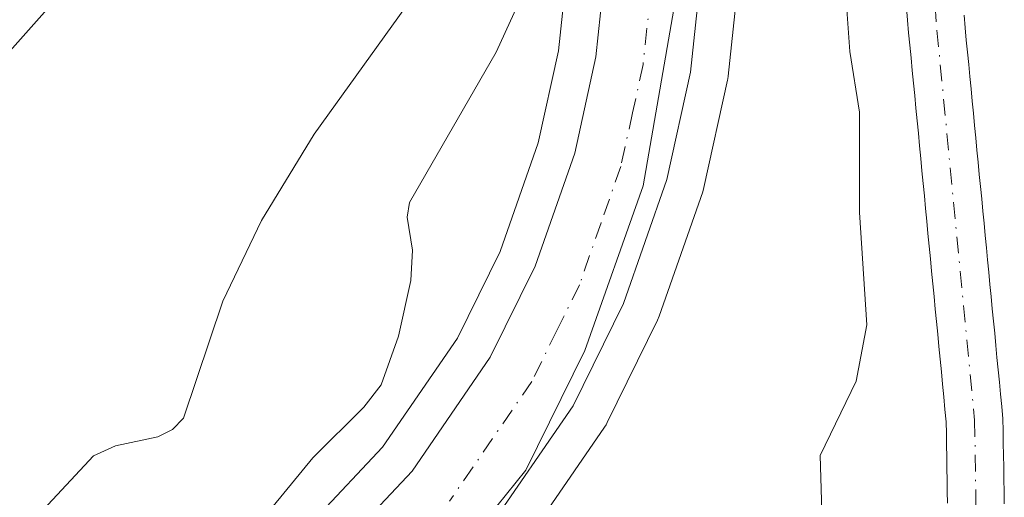
# Model space of a CAD drawing. Units: metres. Extents: x 671798 to 675283, y 4749087 to 4751486.
# Drawn here: x 671955 to 672033, y 4750688 to 4750726 of the extents above; entities that cross this region are included whole.
import ezdxf

# ---------------------------------------------------------------- set-up
doc = ezdxf.new("R2010")
doc.units = ezdxf.units.M
doc.header["$MEASUREMENT"] = 0
doc.linetypes.add('DGN Style 4', pattern=[2.638475, 1.318413, -0.659207, 0.001648, -0.659207])
for name, color, linetype, lineweight in [('Arbolado forestal CxS', 92, 'Continuous', 0), ('Carretera de calzada única Cxs', 7, 'Continuous', 13), ('Carretera de calzada única eje', 7, 'DGN Style 4', 0), ('Corriente natural Cxs', 4, 'Continuous', 13), ('Corriente natural eje', 4, 'DGN Style 4', 0), ('Curva de nivel maestra', 30, 'Continuous', 30), ('Curva de nivel normal', 30, 'Continuous', 0), ('Espacio natural protegido', 121, 'Continuous', 13), ('Espacio natural protegido CxS', 121, 'Continuous', 0), ('Núcleo urbano CxS', 7, 'Continuous', 0), ('Prado CxS', 92, 'Continuous', 0), ('Suelo desnudo CxS', 253, 'Continuous', 0)]:
    doc.layers.add(name, color=color, linetype=linetype, lineweight=lineweight)

# ---------------------------------------------------------------- blocks, each defined once
blk = doc.blocks.new('*U14')
at = {"layer": 'Arbolado forestal CxS', "color": 92, "linetype": 'Continuous', "lineweight": 0}
blk.add_polyline3d([(672032.5801, 4750687.7301, 856.5685), (672032.5601, 4750688.6901, 856.5456), (672032.5402, 4750689.6501, 856.5228), (672032.5301, 4750690.6201, 856.5025), (672032.5201, 4750691.5801, 856.4824), (672032.5001, 4750692.5401, 856.4617), (672032.4801, 4750693.5001, 856.506), (672032.4701, 4750694.4601, 856.5483), (672032.3801, 4750695.4301, 856.6074), (672032.2801, 4750696.4001, 856.6687), (672032.1901, 4750697.3601, 856.7279), (672032.1001, 4750698.3301, 856.7676), (672032.0002, 4750699.3001, 856.8071), (672031.9101, 4750700.2601, 856.8454), (672031.8202, 4750701.2301, 856.8849), (672031.7201, 4750702.2001, 856.9279), (672031.6301, 4750703.1701, 856.9581), (672031.5401, 4750704.1401, 856.98), (672031.4401, 4750705.1001, 856.9997), (672031.3501, 4750706.0701, 857.0135), (672031.2601, 4750707.0401, 857.0232), (672031.1601, 4750708.0001, 857.0182), (672031.0701, 4750708.9701, 856.9991), (672030.9801, 4750709.9401, 856.9791), (672030.8801, 4750710.9101, 856.9593), (672030.7902, 4750711.8801, 856.9375), (672030.6901, 4750712.8401, 856.9261), (672030.6001, 4750713.8101, 856.929), (672030.5101, 4750714.7801, 856.9282), (672030.4101, 4750715.7401, 856.9241), (672030.3201, 4750716.7101, 856.9159), (672030.2301, 4750717.6801, 856.9159), (672030.1301, 4750718.6501, 856.9625), (672030.0401, 4750719.6201, 857.0035), (672029.9501, 4750720.5801, 857.0382), (672029.8501, 4750721.5501, 857.0662), (672029.7602, 4750722.5201, 857.0865), (672029.6701, 4750723.4801, 856.9647), (672029.5701, 4750724.4501, 856.8474), (672029.4801, 4750725.4201, 856.7379), (672029.4001, 4750726.4101, 856.6331)], dxfattribs=at)
blk = doc.blocks.new('*U15')
at = {"layer": 'Suelo desnudo CxS', "color": 253, "linetype": 'Continuous', "lineweight": 0}
for points in [[(672028.0801, 4750687.7701, 857.2447), (672028.0701, 4750688.6901, 857.2639), (672028.0601, 4750689.6101, 857.2834), (672028.0401, 4750690.5301, 857.3047), (672028.0201, 4750691.4501, 857.3264), (672028.0101, 4750692.3701, 857.3465), (672028.0001, 4750693.2901, 857.3899), (672027.9801, 4750694.2101, 857.4391), (672027.8801, 4750695.2001, 857.5081), (672027.7901, 4750696.2001, 857.5759), (672027.6901, 4750697.1901, 857.6454), (672027.6001, 4750698.1901, 857.7107), (672027.5001, 4750699.1801, 857.7773), (672027.4101, 4750700.1701, 857.8824), (672027.3101, 4750701.1701, 857.9958), (672027.2101, 4750702.1601, 858.1098), (672027.1201, 4750703.1501, 858.1248), (672027.0201, 4750704.1501, 858.0948), (672026.9301, 4750705.1401, 858.0566), (672026.8301, 4750706.1401, 858.0211), (672026.7301, 4750707.1301, 857.9838), (672026.6401, 4750708.1201, 857.9726), (672026.5401, 4750709.1201, 857.9877), (672026.4501, 4750710.1101, 857.9975), (672026.3501, 4750711.1101, 858.0135), (672026.2601, 4750712.1001, 858.0243), (672026.1601, 4750713.0901, 858.0416), (672026.0601, 4750714.0901, 858.0616), (672025.9701, 4750715.0801, 858.0791), (672025.8701, 4750716.0801, 858.1064), (672025.7801, 4750717.0701, 858.1308), (672025.6801, 4750718.0601, 858.1625), (672025.5801, 4750719.0601, 858.1917), (672025.4901, 4750720.0501, 858.2139), (672025.3901, 4750721.0401, 858.2428), (672025.3001, 4750722.0401, 858.2638), (672025.2001, 4750723.0301, 858.3089), (672025.1101, 4750724.0301, 858.3625), (672025.0101, 4750725.0201, 858.425), (672024.9301, 4750726.0201, 858.4745), (672024.8501, 4750727.0101, 858.5253)], [(672029.4001, 4750726.4101, 856.6331), (672029.4801, 4750725.4201, 856.7379), (672029.5701, 4750724.4501, 856.8474), (672029.6701, 4750723.4801, 856.9647), (672029.7602, 4750722.5201, 857.0865), (672029.8501, 4750721.5501, 857.0662), (672029.9501, 4750720.5801, 857.0382), (672030.0401, 4750719.6201, 857.0035), (672030.1301, 4750718.6501, 856.9625), (672030.2301, 4750717.6801, 856.9159), (672030.3201, 4750716.7101, 856.9159), (672030.4101, 4750715.7401, 856.9241), (672030.5101, 4750714.7801, 856.9282), (672030.6001, 4750713.8101, 856.929), (672030.6901, 4750712.8401, 856.9261), (672030.7902, 4750711.8801, 856.9375), (672030.8801, 4750710.9101, 856.9593), (672030.9801, 4750709.9401, 856.9791), (672031.0701, 4750708.9701, 856.9991), (672031.1601, 4750708.0001, 857.0182), (672031.2601, 4750707.0401, 857.0232), (672031.3501, 4750706.0701, 857.0135), (672031.4401, 4750705.1001, 856.9997), (672031.5401, 4750704.1401, 856.98), (672031.6301, 4750703.1701, 856.9581), (672031.7201, 4750702.2001, 856.9279), (672031.8202, 4750701.2301, 856.8849), (672031.9101, 4750700.2601, 856.8454), (672032.0002, 4750699.3001, 856.8071), (672032.1001, 4750698.3301, 856.7676), (672032.1901, 4750697.3601, 856.7279), (672032.2801, 4750696.4001, 856.6687), (672032.3801, 4750695.4301, 856.6074), (672032.4701, 4750694.4601, 856.5483), (672032.4801, 4750693.5001, 856.506), (672032.5001, 4750692.5401, 856.4617), (672032.5201, 4750691.5801, 856.4824), (672032.5301, 4750690.6201, 856.5025), (672032.5402, 4750689.6501, 856.5228), (672032.5601, 4750688.6901, 856.5456), (672032.5801, 4750687.7301, 856.5685)]]:
    blk.add_polyline3d(points, dxfattribs=at)

msp = doc.modelspace()

# ---------------------------------------------------------------- linework, layer by layer
at = {"layer": 'Arbolado forestal CxS', "color": 92, "linetype": 'Continuous', "lineweight": 0}
for points in [[(671988.8449, 4750808.6089, 866.5303), (671991.7831, 4750793.3183, 866.6095), (671996.4037, 4750768.8887, 865.662), (671998.0616, 4750758.3237, 865.0456), (671998.7079, 4750745.053, 865.6702), (671998.365, 4750733.8039, 864.57), (671997.2842, 4750723.5901, 864.0988), (671995.6883, 4750716.2989, 863.4303), (671992.6786, 4750707.6929, 863.4342), (671989.3049, 4750700.8508, 864.0738), (671983.3666, 4750692.207, 864.7665), (671978.1109, 4750686.6066, 864.9766)], [(671988.8449, 4750808.6089, 866.5303), (671991.7831, 4750793.3183, 866.6095), (671996.4037, 4750768.8887, 865.662), (671998.0616, 4750758.3237, 865.0456), (671998.7079, 4750745.053, 865.6702), (671998.365, 4750733.8039, 864.57), (671997.2842, 4750723.5901, 864.0988), (671995.6883, 4750716.2989, 863.4303), (671992.6786, 4750707.6929, 863.4342), (671989.3049, 4750700.8508, 864.0738), (671983.3666, 4750692.207, 864.7665), (671978.1109, 4750686.6066, 864.9766)], [(672029.4001, 4750726.4101, 856.6331), (672029.4801, 4750725.4201, 856.7379), (672029.5701, 4750724.4501, 856.8474), (672029.6701, 4750723.4801, 856.9647), (672029.7602, 4750722.5201, 857.0865), (672029.8501, 4750721.5501, 857.0662), (672029.9501, 4750720.5801, 857.0382), (672030.0401, 4750719.6201, 857.0035), (672030.1301, 4750718.6501, 856.9625), (672030.2301, 4750717.6801, 856.9159), (672030.3201, 4750716.7101, 856.9159), (672030.4101, 4750715.7401, 856.9241), (672030.5101, 4750714.7801, 856.9282), (672030.6001, 4750713.8101, 856.929), (672030.6901, 4750712.8401, 856.9261), (672030.7902, 4750711.8801, 856.9375), (672030.8801, 4750710.9101, 856.9593), (672030.9801, 4750709.9401, 856.9791), (672031.0701, 4750708.9701, 856.9991), (672031.1601, 4750708.0001, 857.0182), (672031.2601, 4750707.0401, 857.0232), (672031.3501, 4750706.0701, 857.0135), (672031.4401, 4750705.1001, 856.9997), (672031.5401, 4750704.1401, 856.98), (672031.6301, 4750703.1701, 856.9581), (672031.7201, 4750702.2001, 856.9279), (672031.8202, 4750701.2301, 856.8849), (672031.9101, 4750700.2601, 856.8454), (672032.0002, 4750699.3001, 856.8071), (672032.1001, 4750698.3301, 856.7676), (672032.1901, 4750697.3601, 856.7279), (672032.2801, 4750696.4001, 856.6687), (672032.3801, 4750695.4301, 856.6074), (672032.4701, 4750694.4601, 856.5483), (672032.4801, 4750693.5001, 856.506), (672032.5001, 4750692.5401, 856.4617), (672032.5201, 4750691.5801, 856.4824), (672032.5301, 4750690.6201, 856.5025), (672032.5402, 4750689.6501, 856.5228), (672032.5601, 4750688.6901, 856.5456), (672032.5801, 4750687.7301, 856.5685)]]:
    msp.add_polyline3d(points, dxfattribs=at)
at = {"layer": 'Carretera de calzada única Cxs', "color": 7, "linetype": 'Continuous', "lineweight": 13}
for points in [[(671999.2301, 4750810.6201, 865.0316), (672002.1701, 4750795.3101, 864.2625), (672006.8301, 4750770.6901, 865.4418), (672008.6001, 4750759.4101, 864.6942), (672009.2901, 4750745.1501, 864.3898), (672008.9301, 4750733.0901, 863.4079), (672007.7401, 4750721.9003, 863.1692), (672005.8801, 4750713.4101, 863.0494), (672002.4501, 4750703.5901, 862.9846), (671998.4601, 4750695.4901, 862.9227), (671991.6301, 4750685.5501, 862.8109)], [(671999.2301, 4750810.6201, 865.0316), (672002.1701, 4750795.3101, 864.2625), (672006.8301, 4750770.6901, 865.4418), (672008.6001, 4750759.4101, 864.6942), (672009.2901, 4750745.1501, 864.3898), (672008.9301, 4750733.0901, 863.4079), (672007.7401, 4750721.9003, 863.1692), (672005.8801, 4750713.4101, 863.0494), (672002.4501, 4750703.5901, 862.9846), (671998.4601, 4750695.4901, 862.9227), (671991.6301, 4750685.5501, 862.8109)], [(671980.2201, 4750684.4701, 864.1509), (671985.7101, 4750690.3201, 864.0041), (671991.9001, 4750699.3301, 864.1187), (671995.4501, 4750706.5301, 865.2088), (671998.5801, 4750715.4799, 863.1442), (672000.2501, 4750723.1101, 863.1572), (672001.3601, 4750733.6001, 863.561), (672001.7101, 4750745.0801, 863.9661), (672001.0501, 4750758.6301, 866.6211), (671999.3601, 4750769.4001, 866.3037), (671994.7301, 4750793.8801, 868.9734), (671991.7901, 4750809.1801, 867.8106)], [(671980.2201, 4750684.4701, 864.1509), (671985.7101, 4750690.3201, 864.0041), (671991.9001, 4750699.3301, 864.1187), (671995.4501, 4750706.5301, 865.2088), (671998.5801, 4750715.4799, 863.1442), (672000.2501, 4750723.1101, 863.1572), (672001.3601, 4750733.6001, 863.561), (672001.7101, 4750745.0801, 863.9661), (672001.0501, 4750758.6301, 866.6211), (671999.3601, 4750769.4001, 866.3037), (671994.7301, 4750793.8801, 868.9734), (671991.7901, 4750809.1801, 867.8106)]]:
    msp.add_polyline3d(points, dxfattribs=at)
at = {"layer": 'Carretera de calzada única eje', "color": 7, "linetype": 'DGN Style 4', "lineweight": 0}
msp.add_polyline3d([(671995.5101, 4750809.9001, 865.007), (671998.4501, 4750794.5901, 864.4361), (672000.7601, 4750782.3501, 864.8395), (672003.0901, 4750770.0401, 864.0152), (672003.9401, 4750764.6601, 863.8466), (672004.8201, 4750759.0201, 863.9694), (672005.1701, 4750751.8901, 863.8299), (672005.5001, 4750745.1101, 863.3994), (672005.3201, 4750739.0801, 863.2728), (672005.1401, 4750733.3401, 863.176), (672004.5901, 4750728.1001, 863.0678), (672003.9901, 4750722.5001, 862.9805), (672003.1601, 4750718.6901, 862.925), (672002.2301, 4750714.4401, 862.9053), (672000.6601, 4750709.9701, 862.8779), (671998.9501, 4750705.0601, 862.8321), (671997.1701, 4750701.4601, 862.826), (671995.1801, 4750697.4101, 862.8028), (671992.0801, 4750692.9001, 862.702), (671988.6701, 4750687.9301, 862.638)], dxfattribs=at)
at = {"layer": 'Corriente natural Cxs', "color": 4, "linetype": 'Continuous', "lineweight": 13}
for points in [[(672028.0801, 4750687.7701, 857.2447), (672028.0701, 4750688.6901, 857.2639), (672028.0601, 4750689.6101, 857.2834), (672028.0401, 4750690.5301, 857.3047), (672028.0201, 4750691.4501, 857.3264), (672028.0101, 4750692.3701, 857.3465), (672028.0001, 4750693.2901, 857.3899), (672027.9801, 4750694.2101, 857.4391), (672027.8801, 4750695.2001, 857.5081), (672027.7901, 4750696.2001, 857.5759), (672027.6901, 4750697.1901, 857.6454), (672027.6001, 4750698.1901, 857.7107), (672027.5001, 4750699.1801, 857.7773), (672027.4101, 4750700.1701, 857.8824), (672027.3101, 4750701.1701, 857.9958), (672027.2101, 4750702.1601, 858.1098), (672027.1201, 4750703.1501, 858.1248), (672027.0201, 4750704.1501, 858.0948), (672026.9301, 4750705.1401, 858.0566), (672026.8301, 4750706.1401, 858.0211), (672026.7301, 4750707.1301, 857.9838), (672026.6401, 4750708.1201, 857.9726), (672026.5401, 4750709.1201, 857.9877), (672026.4501, 4750710.1101, 857.9975), (672026.3501, 4750711.1101, 858.0135), (672026.2601, 4750712.1001, 858.0243), (672026.1601, 4750713.0901, 858.0416), (672026.0601, 4750714.0901, 858.0616), (672025.9701, 4750715.0801, 858.0791), (672025.8701, 4750716.0801, 858.1064), (672025.7801, 4750717.0701, 858.1308), (672025.6801, 4750718.0601, 858.1625), (672025.5801, 4750719.0601, 858.1917), (672025.4901, 4750720.0501, 858.2139), (672025.3901, 4750721.0401, 858.2428), (672025.3001, 4750722.0401, 858.2638), (672025.2001, 4750723.0301, 858.3089), (672025.1101, 4750724.0301, 858.3625), (672025.0101, 4750725.0201, 858.425), (672024.9301, 4750726.0201, 858.4745), (672024.8501, 4750727.0101, 858.5253)], [(672028.0801, 4750687.7701, 857.2447), (672028.0701, 4750688.6901, 857.2639), (672028.0601, 4750689.6101, 857.2834), (672028.0401, 4750690.5301, 857.3047), (672028.0201, 4750691.4501, 857.3264), (672028.0101, 4750692.3701, 857.3465), (672028.0001, 4750693.2901, 857.3899), (672027.9801, 4750694.2101, 857.4391), (672027.8801, 4750695.2001, 857.5081), (672027.7901, 4750696.2001, 857.5759), (672027.6901, 4750697.1901, 857.6454), (672027.6001, 4750698.1901, 857.7107), (672027.5001, 4750699.1801, 857.7773), (672027.4101, 4750700.1701, 857.8824), (672027.3101, 4750701.1701, 857.9958), (672027.2101, 4750702.1601, 858.1098), (672027.1201, 4750703.1501, 858.1248), (672027.0201, 4750704.1501, 858.0948), (672026.9301, 4750705.1401, 858.0566), (672026.8301, 4750706.1401, 858.0211), (672026.7301, 4750707.1301, 857.9838), (672026.6401, 4750708.1201, 857.9726), (672026.5401, 4750709.1201, 857.9877), (672026.4501, 4750710.1101, 857.9975), (672026.3501, 4750711.1101, 858.0135), (672026.2601, 4750712.1001, 858.0243), (672026.1601, 4750713.0901, 858.0416), (672026.0601, 4750714.0901, 858.0616), (672025.9701, 4750715.0801, 858.0791), (672025.8701, 4750716.0801, 858.1064), (672025.7801, 4750717.0701, 858.1308), (672025.6801, 4750718.0601, 858.1625), (672025.5801, 4750719.0601, 858.1917), (672025.4901, 4750720.0501, 858.2139), (672025.3901, 4750721.0401, 858.2428), (672025.3001, 4750722.0401, 858.2638), (672025.2001, 4750723.0301, 858.3089), (672025.1101, 4750724.0301, 858.3625), (672025.0101, 4750725.0201, 858.425), (672024.9301, 4750726.0201, 858.4745), (672024.8501, 4750727.0101, 858.5253)], [(672029.4001, 4750726.4101, 856.6331), (672029.4801, 4750725.4201, 856.7379), (672029.5701, 4750724.4501, 856.8474), (672029.6701, 4750723.4801, 856.9647), (672029.7601, 4750722.5201, 857.0864), (672029.8501, 4750721.5501, 857.0662), (672029.9501, 4750720.5801, 857.0382), (672030.0401, 4750719.6201, 857.0035), (672030.1301, 4750718.6501, 856.9625), (672030.2301, 4750717.6801, 856.9159), (672030.3201, 4750716.7101, 856.9159), (672030.4101, 4750715.7401, 856.9241), (672030.5101, 4750714.7801, 856.9282), (672030.6001, 4750713.8101, 856.929), (672030.6901, 4750712.8401, 856.9261), (672030.7901, 4750711.8801, 856.9375), (672030.8801, 4750710.9101, 856.9593), (672030.9801, 4750709.9401, 856.9791), (672031.0701, 4750708.9701, 856.9991), (672031.1601, 4750708.0001, 857.0182), (672031.2601, 4750707.0401, 857.0232), (672031.3501, 4750706.0701, 857.0135), (672031.4401, 4750705.1001, 856.9997), (672031.5401, 4750704.1401, 856.98), (672031.6301, 4750703.1701, 856.9581), (672031.7201, 4750702.2001, 856.9279), (672031.8201, 4750701.2301, 856.885), (672031.9101, 4750700.2601, 856.8454), (672032.0001, 4750699.3001, 856.8072), (672032.1001, 4750698.3301, 856.7676), (672032.1901, 4750697.3601, 856.7279), (672032.2801, 4750696.4001, 856.6687), (672032.3801, 4750695.4301, 856.6074), (672032.4701, 4750694.4601, 856.5483), (672032.4801, 4750693.5001, 856.506), (672032.5001, 4750692.5401, 856.4617), (672032.5201, 4750691.5801, 856.4824), (672032.5301, 4750690.6201, 856.5025), (672032.5401, 4750689.6501, 856.5227), (672032.5601, 4750688.6901, 856.5456), (672032.5801, 4750687.7301, 856.5685)], [(672029.4001, 4750726.4101, 856.6331), (672029.4801, 4750725.4201, 856.7379), (672029.5701, 4750724.4501, 856.8474), (672029.6701, 4750723.4801, 856.9647), (672029.7601, 4750722.5201, 857.0864), (672029.8501, 4750721.5501, 857.0662), (672029.9501, 4750720.5801, 857.0382), (672030.0401, 4750719.6201, 857.0035), (672030.1301, 4750718.6501, 856.9625), (672030.2301, 4750717.6801, 856.9159), (672030.3201, 4750716.7101, 856.9159), (672030.4101, 4750715.7401, 856.9241), (672030.5101, 4750714.7801, 856.9282), (672030.6001, 4750713.8101, 856.929), (672030.6901, 4750712.8401, 856.9261), (672030.7901, 4750711.8801, 856.9375), (672030.8801, 4750710.9101, 856.9593), (672030.9801, 4750709.9401, 856.9791), (672031.0701, 4750708.9701, 856.9991), (672031.1601, 4750708.0001, 857.0182), (672031.2601, 4750707.0401, 857.0232), (672031.3501, 4750706.0701, 857.0135), (672031.4401, 4750705.1001, 856.9997), (672031.5401, 4750704.1401, 856.98), (672031.6301, 4750703.1701, 856.9581), (672031.7201, 4750702.2001, 856.9279), (672031.8201, 4750701.2301, 856.885), (672031.9101, 4750700.2601, 856.8454), (672032.0001, 4750699.3001, 856.8072), (672032.1001, 4750698.3301, 856.7676), (672032.1901, 4750697.3601, 856.7279), (672032.2801, 4750696.4001, 856.6687), (672032.3801, 4750695.4301, 856.6074), (672032.4701, 4750694.4601, 856.5483), (672032.4801, 4750693.5001, 856.506), (672032.5001, 4750692.5401, 856.4617), (672032.5201, 4750691.5801, 856.4824), (672032.5301, 4750690.6201, 856.5025), (672032.5401, 4750689.6501, 856.5227), (672032.5601, 4750688.6901, 856.5456), (672032.5801, 4750687.7301, 856.5685)]]:
    msp.add_polyline3d(points, dxfattribs=at)
at = {"layer": 'Corriente natural eje', "color": 4, "linetype": 'DGN Style 4', "lineweight": 0}
msp.add_polyline3d([(672020.8101, 4750801.8601, 859.044), (672022.6101, 4750784.5001, 858.9559), (672027.2501, 4750725.2201, 856.7995), (672030.2301, 4750694.3401, 856.9934), (672030.3501, 4750686.8101, 856.9182)], dxfattribs=at)
at = {"layer": 'Curva de nivel maestra', "color": 30, "linetype": 'Continuous', "lineweight": 30, "elevation": 875, "flags": 128}
msp.add_lwpolyline([(671979.15, 4750802.0401), (671981.94, 4750791.2101), (671985.73, 4750769.7501), (671985.87, 4750751.2101), (671984.75, 4750749.3001), (671982.38, 4750746.3801), (671978.85, 4750742.8101), (671977.83, 4750742.2801), (671973.66, 4750741.3001), (671971.43, 4750740.3401), (671967.53, 4750738.0701), (671964.86, 4750735.9701), (671952.8, 4750722.3801)], dxfattribs=at)
at = {"layer": 'Curva de nivel normal', "color": 30, "linetype": 'Continuous', "lineweight": 0, "flags": 128}
for points, elevation in [([(671972.41, 4750684.74), (671977.85, 4750691.38), (671981.9, 4750695.38), (671983.25, 4750697.16), (671984.62, 4750701), (671985.61, 4750705.4), (671985.74, 4750707.81), (671985.31, 4750710.43), (671985.49, 4750711.59), (671992.35, 4750723.48), (671993.78, 4750726.61), (671994.66, 4750729.48), (671995.19, 4750737.4), (671996.66, 4750747.65), (671996.75, 4750751.99), (671996.0023, 4750758.0118), (671995.45, 4750762.46), (671994.8, 4750772.8), (671990.51, 4750798.33), (671988.74, 4750807.35)], 865), ([(672018.21, 4750684.47), (672018, 4750691.56), (672020.85, 4750697.44), (672021.69, 4750701.9), (672021.13, 4750710.8), (672021.12, 4750718.73), (672020.35, 4750723.55), (672019.66, 4750733.16), (672018.05, 4750742.98), (672017.89, 4750749.88), (672018.2, 4750755.33), (672016.32, 4750764.64), (672015.83, 4750774.07), (672016.19, 4750778.24), (672015.38, 4750782.41), (672015.2, 4750786.82), (672014.42, 4750791.62), (672014.43, 4750796.02), (672013.31, 4750803.38)], 860), ([(671955.44, 4750686.11), (671960.5, 4750691.53), (671962.22, 4750692.32), (671965.59, 4750693.02), (671966.75, 4750693.6), (671967.61, 4750694.52), (671970.72, 4750703.78), (671973.78, 4750710.17), (671977.96, 4750716.99), (671986.87, 4750729.42), (671988.18, 4750731.77), (671991.14, 4750738.79), (671992.84, 4750745.49), (671992.96, 4750746.95), (671991.05, 4750755.38), (671990.74, 4750758.22), (671991.09, 4750771.89), (671989.35, 4750778.95), (671989.4491, 4750782.8961), (671989.53, 4750786.12), (671989.08, 4750788.17), (671987.71, 4750791.55), (671987.65, 4750795.74), (671985.2, 4750801.68)], 870)]:
    msp.add_lwpolyline(points, dxfattribs=dict(at, elevation=elevation))
at = {"layer": 'Espacio natural protegido', "color": 121, "linetype": 'Continuous', "lineweight": 13, "flags": 128}
msp.add_lwpolyline([(671996.4832, 4750827.3041), (672003.0366, 4750793.1299), (672006.3436, 4750774.526), (672009.0146, 4750760.5756), (672009.2367, 4750757.6178), (672009.4368, 4750754.9547), (672009.6997, 4750750.2028), (672009.5091, 4750748.7625), (672007.2235, 4750731.494), (672003.9843, 4750712.8981), (671999.3822, 4750699.8663), (671994.7191, 4750690.3894), (671989.3501, 4750683.7494), (671987.0121, 4750680.8595), (671982.6051, 4750677.9418), (671974.2112, 4750672.3846), (671967.2593, 4750667.5276), (671960.7903, 4750663.0097), (671944.0745, 4750653.4518), (671933.2985, 4750645.2658), (671922.0886, 4750632.754), (671914.7985, 4750621.0731), (671907.1854, 4750605.9573), (671900.5873, 4750590.8594)], dxfattribs=at)
at = {"layer": 'Espacio natural protegido CxS', "color": 121, "linetype": 'Continuous', "lineweight": 0, "flags": 128}
msp.add_lwpolyline([(671900.5873, 4750590.8594), (671907.1854, 4750605.9573), (671914.7985, 4750621.0731), (671922.0886, 4750632.754), (671933.2985, 4750645.2658), (671944.0745, 4750653.4518), (671960.7903, 4750663.0097), (671967.2593, 4750667.5276), (671974.2112, 4750672.3846), (671982.6051, 4750677.9418), (671987.0121, 4750680.8595), (671989.3501, 4750683.7494), (671994.7191, 4750690.3894), (671999.3822, 4750699.8663), (672003.9843, 4750712.8981), (672007.2235, 4750731.494), (672009.5091, 4750748.7625), (672009.6997, 4750750.2028), (672009.4368, 4750754.9547), (672009.2367, 4750757.6178), (672009.0146, 4750760.5756), (672006.3436, 4750774.526), (672003.0366, 4750793.1299), (671996.4832, 4750827.3041)], dxfattribs=at)
at = {"layer": 'Núcleo urbano CxS', "color": 7, "linetype": 'Continuous', "lineweight": 0}
for points in [[(672002.1753, 4750811.1911, 864.2141), (672005.1172, 4750795.8719, 863.9766), (672009.7812, 4750771.2295, 863.3858), (672009.7939, 4750771.1551, 863.3859), (672011.5639, 4750759.8751, 863.4085), (672011.5965, 4750759.5552, 863.4164), (672012.2865, 4750745.2952, 863.4204), (672012.2901, 4750745.1501, 863.4203), (672012.2887, 4750745.0607, 863.4202), (672011.9287, 4750733.0007, 863.3309), (672011.9134, 4750732.7729, 863.3296), (672010.7234, 4750721.5829, 863.1429), (672010.6946, 4750721.3791, 863.1391), (672010.6705, 4750721.2582, 863.1368), (672008.8105, 4750712.7681, 863.053), (672008.7123, 4750712.4209, 863.0529), (672005.2757, 4750702.5826, 862.9641), (672005.1413, 4750702.2645, 862.9623), (672001.1513, 4750694.1645, 862.8943), (672001.0581, 4750693.9902, 862.8918), (672000.9327, 4750693.7911, 862.8885), (671994.1028, 4750683.8511, 862.8079)], [(672002.1753, 4750811.1911, 864.2141), (672005.1172, 4750795.8719, 863.9766), (672009.7812, 4750771.2295, 863.3858), (672009.7939, 4750771.1551, 863.3859), (672011.5639, 4750759.8751, 863.4085), (672011.5965, 4750759.5552, 863.4164), (672012.2865, 4750745.2952, 863.4204), (672012.2901, 4750745.1501, 863.4203), (672012.2887, 4750745.0607, 863.4202), (672011.9287, 4750733.0007, 863.3309), (672011.9134, 4750732.7729, 863.3296), (672010.7234, 4750721.5829, 863.1429), (672010.6946, 4750721.3791, 863.1391), (672010.6705, 4750721.2582, 863.1368), (672008.8105, 4750712.7681, 863.053), (672008.7123, 4750712.4209, 863.0529), (672005.2757, 4750702.5826, 862.9641), (672005.1413, 4750702.2645, 862.9623), (672001.1513, 4750694.1645, 862.8943), (672001.0581, 4750693.9902, 862.8918), (672000.9327, 4750693.7911, 862.8885), (671994.1028, 4750683.8511, 862.8079)], [(671978.1109, 4750686.6066, 864.9766), (671983.3666, 4750692.207, 864.7665), (671989.3049, 4750700.8508, 864.0738), (671992.6786, 4750707.6929, 863.4342), (671995.6883, 4750716.2989, 863.4303), (671997.2842, 4750723.5901, 864.0988), (671998.365, 4750733.8039, 864.57), (671998.7079, 4750745.053, 865.6702), (671998.0616, 4750758.3237, 865.0456), (671996.4037, 4750768.8887, 865.662), (671991.7831, 4750793.3183, 866.6095), (671988.8449, 4750808.6089, 866.5303)], [(671988.8449, 4750808.6089, 866.5303), (671991.7831, 4750793.3183, 866.6095), (671996.4037, 4750768.8887, 865.662), (671998.0616, 4750758.3237, 865.0456), (671998.7079, 4750745.053, 865.6702), (671998.365, 4750733.8039, 864.57), (671997.2842, 4750723.5901, 864.0988), (671995.6883, 4750716.2989, 863.4303), (671992.6786, 4750707.6929, 863.4342), (671989.3049, 4750700.8508, 864.0738), (671983.3666, 4750692.207, 864.7665), (671978.1109, 4750686.6066, 864.9766)]]:
    msp.add_polyline3d(points, dxfattribs=at)
at = {"layer": 'Prado CxS', "color": 92, "linetype": 'Continuous', "lineweight": 0}
for points in [[(671994.1028, 4750683.8511, 862.8079), (672000.9327, 4750693.7911, 862.8885), (672001.0581, 4750693.9902, 862.8918), (672001.1513, 4750694.1645, 862.8943), (672005.1413, 4750702.2645, 862.9623), (672005.2757, 4750702.5826, 862.9641), (672008.7123, 4750712.4209, 863.0529), (672008.8105, 4750712.7681, 863.053), (672010.6705, 4750721.2582, 863.1368), (672010.6946, 4750721.3791, 863.1391), (672010.7234, 4750721.5829, 863.1429), (672011.9134, 4750732.7729, 863.3296), (672011.9287, 4750733.0007, 863.3309), (672012.2887, 4750745.0607, 863.4202), (672012.2901, 4750745.1501, 863.4203), (672012.2865, 4750745.2952, 863.4204), (672011.5965, 4750759.5552, 863.4164), (672011.5639, 4750759.8751, 863.4085), (672009.7939, 4750771.1551, 863.3859), (672009.7812, 4750771.2295, 863.3858), (672005.1172, 4750795.8719, 863.9766), (672002.1753, 4750811.1911, 864.2141)], [(672002.1753, 4750811.1911, 864.2141), (672005.1172, 4750795.8719, 863.9766), (672009.7812, 4750771.2295, 863.3858), (672009.7939, 4750771.1551, 863.3859), (672011.5639, 4750759.8751, 863.4085), (672011.5965, 4750759.5552, 863.4164), (672012.2865, 4750745.2952, 863.4204), (672012.2901, 4750745.1501, 863.4203), (672012.2887, 4750745.0607, 863.4202), (672011.9287, 4750733.0007, 863.3309), (672011.9134, 4750732.7729, 863.3296), (672010.7234, 4750721.5829, 863.1429), (672010.6946, 4750721.3791, 863.1391), (672010.6705, 4750721.2582, 863.1368), (672008.8105, 4750712.7681, 863.053), (672008.7123, 4750712.4209, 863.0529), (672005.2757, 4750702.5826, 862.9641), (672005.1413, 4750702.2645, 862.9623), (672001.1513, 4750694.1645, 862.8943), (672001.0581, 4750693.9902, 862.8918), (672000.9327, 4750693.7911, 862.8885), (671994.1028, 4750683.8511, 862.8079)], [(672024.8501, 4750727.0101, 858.5253), (672024.9301, 4750726.0201, 858.4745), (672025.0101, 4750725.0201, 858.425), (672025.1101, 4750724.0301, 858.3625), (672025.2001, 4750723.0301, 858.3089), (672025.3001, 4750722.0401, 858.2638), (672025.3901, 4750721.0401, 858.2428), (672025.4901, 4750720.0501, 858.2139), (672025.5801, 4750719.0601, 858.1917), (672025.6801, 4750718.0601, 858.1625), (672025.7801, 4750717.0701, 858.1308), (672025.8701, 4750716.0801, 858.1064), (672025.9701, 4750715.0801, 858.0791), (672026.0601, 4750714.0901, 858.0616), (672026.1601, 4750713.0901, 858.0416), (672026.2601, 4750712.1001, 858.0243), (672026.3501, 4750711.1101, 858.0135), (672026.4501, 4750710.1101, 857.9975), (672026.5401, 4750709.1201, 857.9877), (672026.6401, 4750708.1201, 857.9726), (672026.7301, 4750707.1301, 857.9838), (672026.8301, 4750706.1401, 858.0211), (672026.9301, 4750705.1401, 858.0566), (672027.0201, 4750704.1501, 858.0948), (672027.1201, 4750703.1501, 858.1248), (672027.2101, 4750702.1601, 858.1098), (672027.3101, 4750701.1701, 857.9958), (672027.4101, 4750700.1701, 857.8824), (672027.5001, 4750699.1801, 857.7773), (672027.6001, 4750698.1901, 857.7107), (672027.6901, 4750697.1901, 857.6454), (672027.7901, 4750696.2001, 857.5759), (672027.8801, 4750695.2001, 857.5081), (672027.9801, 4750694.2101, 857.4391), (672028.0001, 4750693.2901, 857.3899), (672028.0101, 4750692.3701, 857.3465), (672028.0201, 4750691.4501, 857.3264), (672028.0401, 4750690.5301, 857.3047), (672028.0601, 4750689.6101, 857.2834), (672028.0701, 4750688.6901, 857.2639), (672028.0801, 4750687.7701, 857.2447)], [(672024.8501, 4750727.0101, 858.5253), (672024.9301, 4750726.0201, 858.4745), (672025.0101, 4750725.0201, 858.425), (672025.1101, 4750724.0301, 858.3625), (672025.2001, 4750723.0301, 858.3089), (672025.3001, 4750722.0401, 858.2638), (672025.3901, 4750721.0401, 858.2428), (672025.4901, 4750720.0501, 858.2139), (672025.5801, 4750719.0601, 858.1917), (672025.6801, 4750718.0601, 858.1625), (672025.7801, 4750717.0701, 858.1308), (672025.8701, 4750716.0801, 858.1064), (672025.9701, 4750715.0801, 858.0791), (672026.0601, 4750714.0901, 858.0616), (672026.1601, 4750713.0901, 858.0416), (672026.2601, 4750712.1001, 858.0243), (672026.3501, 4750711.1101, 858.0135), (672026.4501, 4750710.1101, 857.9975), (672026.5401, 4750709.1201, 857.9877), (672026.6401, 4750708.1201, 857.9726), (672026.7301, 4750707.1301, 857.9838), (672026.8301, 4750706.1401, 858.0211), (672026.9301, 4750705.1401, 858.0566), (672027.0201, 4750704.1501, 858.0948), (672027.1201, 4750703.1501, 858.1248), (672027.2101, 4750702.1601, 858.1098), (672027.3101, 4750701.1701, 857.9958), (672027.4101, 4750700.1701, 857.8824), (672027.5001, 4750699.1801, 857.7773), (672027.6001, 4750698.1901, 857.7107), (672027.6901, 4750697.1901, 857.6454), (672027.7901, 4750696.2001, 857.5759), (672027.8801, 4750695.2001, 857.5081), (672027.9801, 4750694.2101, 857.4391), (672028.0001, 4750693.2901, 857.3899), (672028.0101, 4750692.3701, 857.3465), (672028.0201, 4750691.4501, 857.3264), (672028.0401, 4750690.5301, 857.3047), (672028.0601, 4750689.6101, 857.2834), (672028.0701, 4750688.6901, 857.2639), (672028.0801, 4750687.7701, 857.2447)]]:
    msp.add_polyline3d(points, dxfattribs=at)
at = {"layer": 'Suelo desnudo CxS', "color": 253, "linetype": 'Continuous', "lineweight": 0}
for points in [[(672024.8501, 4750727.0101, 858.5253), (672024.9301, 4750726.0201, 858.4745), (672025.0101, 4750725.0201, 858.425), (672025.1101, 4750724.0301, 858.3625), (672025.2001, 4750723.0301, 858.3089), (672025.3001, 4750722.0401, 858.2638), (672025.3901, 4750721.0401, 858.2428), (672025.4901, 4750720.0501, 858.2139), (672025.5801, 4750719.0601, 858.1917), (672025.6801, 4750718.0601, 858.1625), (672025.7801, 4750717.0701, 858.1308), (672025.8701, 4750716.0801, 858.1064), (672025.9701, 4750715.0801, 858.0791), (672026.0601, 4750714.0901, 858.0616), (672026.1601, 4750713.0901, 858.0416), (672026.2601, 4750712.1001, 858.0243), (672026.3501, 4750711.1101, 858.0135), (672026.4501, 4750710.1101, 857.9975), (672026.5401, 4750709.1201, 857.9877), (672026.6401, 4750708.1201, 857.9726), (672026.7301, 4750707.1301, 857.9838), (672026.8301, 4750706.1401, 858.0211), (672026.9301, 4750705.1401, 858.0566), (672027.0201, 4750704.1501, 858.0948), (672027.1201, 4750703.1501, 858.1248), (672027.2101, 4750702.1601, 858.1098), (672027.3101, 4750701.1701, 857.9958), (672027.4101, 4750700.1701, 857.8824), (672027.5001, 4750699.1801, 857.7773), (672027.6001, 4750698.1901, 857.7107), (672027.6901, 4750697.1901, 857.6454), (672027.7901, 4750696.2001, 857.5759), (672027.8801, 4750695.2001, 857.5081), (672027.9801, 4750694.2101, 857.4391), (672028.0001, 4750693.2901, 857.3899), (672028.0101, 4750692.3701, 857.3465), (672028.0201, 4750691.4501, 857.3264), (672028.0401, 4750690.5301, 857.3047), (672028.0601, 4750689.6101, 857.2834), (672028.0701, 4750688.6901, 857.2639), (672028.0801, 4750687.7701, 857.2447)], [(672029.4001, 4750726.4101, 856.6331), (672029.4801, 4750725.4201, 856.7379), (672029.5701, 4750724.4501, 856.8474), (672029.6701, 4750723.4801, 856.9647), (672029.7602, 4750722.5201, 857.0865), (672029.8501, 4750721.5501, 857.0662), (672029.9501, 4750720.5801, 857.0382), (672030.0401, 4750719.6201, 857.0035), (672030.1301, 4750718.6501, 856.9625), (672030.2301, 4750717.6801, 856.9159), (672030.3201, 4750716.7101, 856.9159), (672030.4101, 4750715.7401, 856.9241), (672030.5101, 4750714.7801, 856.9282), (672030.6001, 4750713.8101, 856.929), (672030.6901, 4750712.8401, 856.9261), (672030.7902, 4750711.8801, 856.9375), (672030.8801, 4750710.9101, 856.9593), (672030.9801, 4750709.9401, 856.9791), (672031.0701, 4750708.9701, 856.9991), (672031.1601, 4750708.0001, 857.0182), (672031.2601, 4750707.0401, 857.0232), (672031.3501, 4750706.0701, 857.0135), (672031.4401, 4750705.1001, 856.9997), (672031.5401, 4750704.1401, 856.98), (672031.6301, 4750703.1701, 856.9581), (672031.7201, 4750702.2001, 856.9279), (672031.8202, 4750701.2301, 856.8849), (672031.9101, 4750700.2601, 856.8454), (672032.0002, 4750699.3001, 856.8071), (672032.1001, 4750698.3301, 856.7676), (672032.1901, 4750697.3601, 856.7279), (672032.2801, 4750696.4001, 856.6687), (672032.3801, 4750695.4301, 856.6074), (672032.4701, 4750694.4601, 856.5483), (672032.4801, 4750693.5001, 856.506), (672032.5001, 4750692.5401, 856.4617), (672032.5201, 4750691.5801, 856.4824), (672032.5301, 4750690.6201, 856.5025), (672032.5402, 4750689.6501, 856.5228), (672032.5601, 4750688.6901, 856.5456), (672032.5801, 4750687.7301, 856.5685)]]:
    msp.add_polyline3d(points, dxfattribs=at)

# ---------------------------------------------------------------- block references
at = {"layer": 'Arbolado forestal CxS', "color": 92, "linetype": 'Continuous', "lineweight": 0}
msp.add_blockref('*U14', (0, 0), dxfattribs=at)
at = {"layer": 'Suelo desnudo CxS', "color": 253, "linetype": 'Continuous', "lineweight": 0}
msp.add_blockref('*U15', (0, 0), dxfattribs=at)

doc.saveas('drawing.dxf')
